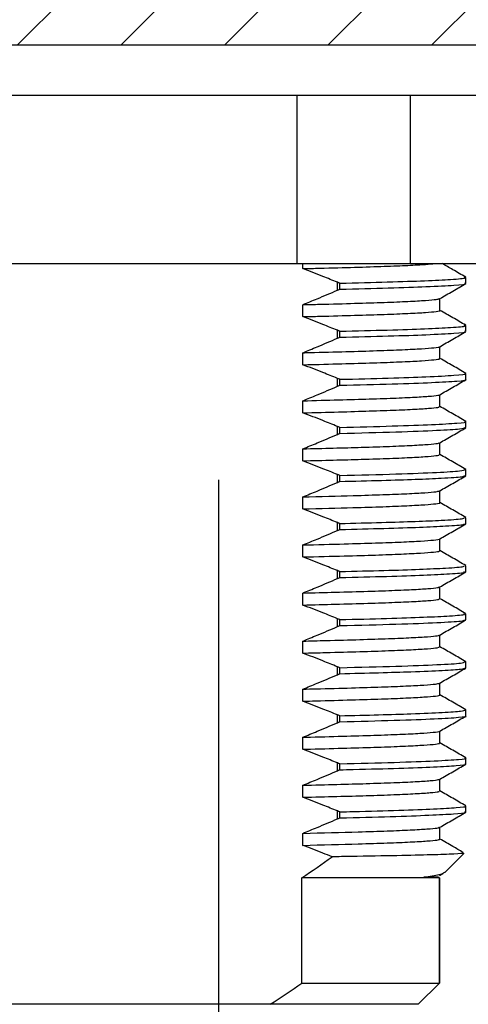
# Model space of a CAD drawing. Extents: x 1.6 to 24.8, y 1 to 27.6.
# Drawn here: x 8.7 to 9.4, y 11 to 12.5 of the extents above; entities that cross this region are included whole.
import ezdxf

# ---------------------------------------------------------------- set-up
doc = ezdxf.new("R2010")
doc.units = 0
doc.header["$LTSCALE"] = 2.6666
doc.header["$MEASUREMENT"] = 0
doc.linetypes.add('CENTER2', pattern=[1.125, 0.75, -0.125, 0.125, -0.125])
doc.layers.get('0').update_dxf_attribs({"linetype": 'CONTINUOUS'})
doc.layers.add('1', color=1, linetype='CONTINUOUS')
doc.layers.add('CENTER', color=1, linetype='CENTER2')

msp = doc.modelspace()

# ---------------------------------------------------------------- hatches: boundary and pattern name
at = {"layer": '1'}
h = msp.add_hatch(dxfattribs=at)
h.set_pattern_fill('ANSI31', color=256, scale=0.87)
h.set_pattern_definition([(45, (0.14783, -0.30199), (-0.07689786, 0.07689786), [])])
h.paths.add_polyline_path([(12.7148, 12.5062), (12.0973, 12.5062), (11.7773, 12.5062), (9.6398, 12.5062), (8.7148, 12.5062), (8.7148, 12.4317), (12.7148, 12.4317)])
h.paths.add_polyline_path([(8.7148, 12.5062), (7.7898, 12.5062), (6.7049, 12.5062), (6.7049, 12.4317), (7.5898, 12.4317), (8.7148, 12.4317)])
h.paths.add_polyline_path([(16.7148, 12.5062), (15.7898, 12.5062), (13.6523, 12.5062), (12.7148, 12.5062), (12.7148, 12.4317), (13.1208, 12.4317), (16.7148, 12.4317)])
h.paths.add_polyline_path([(18.2516, 12.5062), (16.7148, 12.5062), (16.7148, 12.4317), (18.2516, 12.4317)])

# ---------------------------------------------------------------- linework, layer by layer
at = {"color": 7, "linetype": 'Continuous', "lineweight": 25}
for p, q in [((7.5898, 12.4317), (13.1208, 12.4317)), ((7.621, 12.3567), (17.8085, 12.3567)), ((9.1444, 12.1067), (9.1444, 12.3567)), ((9.3119, 12.3567), (9.3119, 12.1067)), ((7.6881, 12.1067), (9.746, 12.1067)), ((9.1512, 11.0375), (9.1512, 11.1941)), ((9.3553, 11.0375), (9.3553, 11.1941)), ((9.3553, 11.1941), (9.3553, 11.0375)), ((9.1512, 11.0375), (9.3553, 11.0375)), ((9.324, 11.0062), (9.3553, 11.0375)), ((9.1039, 11.0062), (8.3256, 11.0062)), ((9.3238, 11.0062), (9.1039, 11.0062))]:
    msp.add_line(p, q, dxfattribs=at)
at = {"color": 4, "linetype": 'Continuous', "lineweight": 25}
for p, q in [((9.1525, 12.0992), (9.1525, 12.1067)), ((9.3948, 12.0772), (9.3948, 12.0861)), ((9.2039, 12.0671), (9.2039, 12.0789)), ((9.2076, 12.0686), (9.2076, 12.0775)), ((9.3561, 12.037), (9.3561, 12.0547)), ((9.1525, 12.0278), (9.1525, 12.0456)), ((9.3948, 12.0058), (9.3948, 12.0147)), ((9.2039, 11.9957), (9.2039, 12.0075)), ((9.2076, 11.9972), (9.2076, 12.0061)), ((9.3561, 11.9656), (9.3561, 11.9833)), ((9.1525, 11.9564), (9.1525, 11.9742)), ((9.2039, 11.9243), (9.2039, 11.9361)), ((9.3948, 11.9344), (9.3948, 11.9433)), ((9.2076, 11.9258), (9.2076, 11.9347)), ((9.3561, 11.8942), (9.3561, 11.9119)), ((9.1525, 11.885), (9.1525, 11.9028)), ((9.2039, 11.8529), (9.2039, 11.8647)), ((9.2076, 11.8544), (9.2076, 11.8633)), ((9.3948, 11.863), (9.3948, 11.8719)), ((9.3561, 11.8228), (9.3561, 11.8405)), ((9.1525, 11.8136), (9.1525, 11.8314)), ((9.2039, 11.7815), (9.2039, 11.7933)), ((9.2076, 11.783), (9.2076, 11.7919)), ((9.3947, 11.8007), (9.3939, 11.8008)), ((9.3948, 11.7916), (9.3948, 11.8005)), ((9.3561, 11.7514), (9.3561, 11.7691)), ((9.1525, 11.7422), (9.1525, 11.76)), ((9.2039, 11.7101), (9.2039, 11.7219)), ((9.2076, 11.7116), (9.2076, 11.7205)), ((9.3934, 11.7294), (9.394, 11.7297)), ((9.3948, 11.7202), (9.3948, 11.7291)), ((9.1525, 11.6708), (9.1525, 11.6886)), ((9.3561, 11.68), (9.3561, 11.6977)), ((9.2039, 11.6387), (9.2039, 11.6505)), ((9.2076, 11.6402), (9.2076, 11.6491)), ((9.3948, 11.6488), (9.3948, 11.6577)), ((9.1525, 11.5994), (9.1525, 11.6172)), ((9.3561, 11.6086), (9.3561, 11.6263)), ((9.3948, 11.5774), (9.3948, 11.5863)), ((9.2039, 11.5673), (9.2039, 11.5791)), ((9.2076, 11.5688), (9.2076, 11.5777)), ((9.1525, 11.528), (9.1525, 11.5458)), ((9.3561, 11.5372), (9.3561, 11.5549)), ((9.3935, 11.5152), (9.3941, 11.5154)), ((9.3948, 11.506), (9.3948, 11.5149)), ((9.2039, 11.4959), (9.2039, 11.5077)), ((9.2076, 11.4974), (9.2076, 11.5063)), ((9.3561, 11.4658), (9.3561, 11.4835)), ((9.1525, 11.4566), (9.1525, 11.4744)), ((9.3947, 11.4437), (9.3939, 11.4438)), ((9.3948, 11.4346), (9.3948, 11.4435)), ((9.2039, 11.4245), (9.2039, 11.4363)), ((9.2076, 11.426), (9.2076, 11.4349)), ((9.3561, 11.3944), (9.3561, 11.4121)), ((9.1525, 11.3852), (9.1525, 11.403)), ((9.3948, 11.3632), (9.3948, 11.3721)), ((9.2039, 11.3531), (9.2039, 11.3649)), ((9.2076, 11.3546), (9.2076, 11.3635)), ((9.3561, 11.323), (9.3561, 11.3407)), ((9.1525, 11.3138), (9.1525, 11.3316)), ((9.2039, 11.2817), (9.2039, 11.2935)), ((9.3948, 11.2918), (9.3948, 11.3007)), ((9.2076, 11.2832), (9.2076, 11.2921)), ((9.3561, 11.2516), (9.3561, 11.2693)), ((9.1525, 11.2424), (9.1525, 11.2602)), ((9.3632, 11.2021), (9.3914, 11.2303)), ((9.3553, 11.1941), (9.1512, 11.1941)), ((9.3555, 11.1976), (9.3606, 11.2006))]:
    msp.add_line(p, q, dxfattribs=at)
msp.add_line((9.324, 11.0062), (8.2723, 11.0062))
for points, knots in [([(9.1525, 12.0992), (9.1609, 12.0994), (9.1886, 12.1001), (9.2307, 12.1012), (9.2749, 12.1026), (9.3102, 12.104), (9.335, 12.1054), (9.3448, 12.1063), (9.3484, 12.1067)], [0, 0, 0, 0, 0.0669712, 0.220144, 0.3729131, 0.527597, 0.6830007, 0.8132179, 0.8132179, 0.8132179, 0.8132179]), ([(9.2039, 12.0789), (9.1967, 12.0818), (9.1896, 12.0847), (9.1824, 12.0875), (9.1774, 12.0895), (9.1724, 12.0915), (9.1675, 12.0934), (9.1625, 12.0953), (9.1575, 12.0972), (9.1525, 12.0992)], [0, 0, 0, 0, 0.00058896, 0.00058896, 0.00058896, 0.000996366, 0.000996366, 0.000996366, 0.001403789, 0.001403789, 0.001403789, 0.001403789]), ([(9.3945, 12.0864), (9.3881, 12.0902), (9.3763, 12.0969), (9.3646, 12.1037), (9.3594, 12.1067)], [0, 0, 0, 0, 0.5037352, 0.9150293, 0.9150293, 0.9150293, 0.9150293]), ([(9.2076, 12.0775), (9.2321, 12.0781), (9.2813, 12.0794), (9.3365, 12.0812), (9.3759, 12.0833), (9.3954, 12.0849), (9.3927, 12.0859), (9.392, 12.0861)], [0, 0, 0, 0, 0.2176498, 0.4367788, 0.6580019, 0.9077284, 1, 1, 1, 1]), ([(9.2076, 12.0686), (9.2326, 12.0692), (9.2828, 12.0705), (9.3408, 12.0725), (9.3796, 12.0746), (9.3969, 12.0762), (9.3934, 12.0771), (9.3927, 12.0772)], [0, 0, 0, 0, 0.222475, 0.446589, 0.697728, 0.946871, 1, 1, 1, 1]), ([(9.3558, 12.0546), (9.3623, 12.0583), (9.3752, 12.0657), (9.3881, 12.0732), (9.3945, 12.0769)], [0, 0, 0, 0, 0.499995, 1, 1, 1, 1]), ([(9.1525, 12.0456), (9.1596, 12.0485), (9.1668, 12.0515), (9.1739, 12.0544), (9.1789, 12.0565), (9.1839, 12.0586), (9.1889, 12.0607), (9.1939, 12.0629), (9.1989, 12.065), (9.2039, 12.0671)], [0, 0, 0, 0, 0.000588959, 0.000588959, 0.000588959, 0.00100242, 0.00100242, 0.00100242, 0.001415891, 0.001415891, 0.001415891, 0.001415891]), ([(9.1525, 12.0456), (9.1609, 12.0458), (9.1886, 12.0465), (9.2307, 12.0476), (9.2748, 12.049), (9.3103, 12.0505), (9.336, 12.052), (9.3518, 12.0533), (9.3541, 12.0542), (9.3551, 12.0546)], [0, 0, 0, 0, 0.069479, 0.228389, 0.38688, 0.547357, 0.708581, 0.869253, 1, 1, 1, 1]), ([(9.1525, 12.0278), (9.1609, 12.028), (9.1886, 12.0287), (9.2307, 12.0298), (9.2749, 12.0312), (9.3102, 12.0326), (9.3364, 12.0341), (9.3514, 12.0356), (9.3576, 12.0365), (9.3559, 12.037), (9.3558, 12.037)], [0, 0, 0, 0, 0.066971, 0.220144, 0.372913, 0.527597, 0.683001, 0.837872, 0.990983, 1, 1, 1, 1]), ([(9.2039, 12.0075), (9.1967, 12.0104), (9.1896, 12.0133), (9.1824, 12.0161), (9.1774, 12.0181), (9.1724, 12.0201), (9.1675, 12.022), (9.1625, 12.0239), (9.1575, 12.0258), (9.1525, 12.0278)], [0, 0, 0, 0, 0.00058896, 0.00058896, 0.00058896, 0.000996366, 0.000996366, 0.000996366, 0.001403789, 0.001403789, 0.001403789, 0.001403789]), ([(9.3945, 12.015), (9.3881, 12.0188), (9.3753, 12.0262), (9.3625, 12.0335), (9.3561, 12.0372)], [0, 0, 0, 0, 0.503735, 1, 1, 1, 1]), ([(9.2076, 12.0061), (9.2321, 12.0067), (9.2813, 12.008), (9.3365, 12.0098), (9.3759, 12.0119), (9.3954, 12.0135), (9.3927, 12.0145), (9.392, 12.0147)], [0, 0, 0, 0, 0.2176498, 0.4367788, 0.6580019, 0.9077284, 1, 1, 1, 1]), ([(9.1525, 11.9742), (9.1596, 11.9771), (9.1668, 11.9801), (9.1739, 11.983), (9.1789, 11.9851), (9.1839, 11.9872), (9.1889, 11.9893), (9.1939, 11.9915), (9.1989, 11.9936), (9.2039, 11.9957)], [0, 0, 0, 0, 0.000588959, 0.000588959, 0.000588959, 0.00100242, 0.00100242, 0.00100242, 0.001415891, 0.001415891, 0.001415891, 0.001415891]), ([(9.2076, 11.9972), (9.2326, 11.9978), (9.2828, 11.9991), (9.3408, 12.0011), (9.3796, 12.0032), (9.3969, 12.0048), (9.3934, 12.0057), (9.3927, 12.0058)], [0, 0, 0, 0, 0.222475, 0.446589, 0.697728, 0.946871, 1, 1, 1, 1]), ([(9.3558, 11.9832), (9.3623, 11.9869), (9.3752, 11.9943), (9.3881, 12.0018), (9.3945, 12.0055)], [0, 0, 0, 0, 0.499995, 1, 1, 1, 1]), ([(9.1525, 11.9742), (9.1558, 11.9743), (9.1787, 11.9749), (9.2178, 11.9759), (9.2641, 11.9773), (9.3018, 11.9787), (9.3305, 11.9802), (9.3482, 11.9816), (9.3563, 11.9826), (9.3555, 11.9831), (9.3554, 11.9832)], [0, 0, 0, 0, 0.0273999, 0.1869498, 0.3451196, 0.5052387, 0.6664426, 0.827435, 0.9869296, 1, 1, 1, 1]), ([(9.1525, 11.9564), (9.1558, 11.9564), (9.1787, 11.957), (9.2178, 11.958), (9.2641, 11.9594), (9.3018, 11.9608), (9.3305, 11.9623), (9.3485, 11.9638), (9.3566, 11.9649), (9.3553, 11.9655), (9.355, 11.9656)], [0, 0, 0, 0, 0.026403, 0.180149, 0.332565, 0.486859, 0.642198, 0.797334, 0.951026, 1, 1, 1, 1]), ([(9.3945, 11.9436), (9.3881, 11.9474), (9.3753, 11.9548), (9.3625, 11.9621), (9.3561, 11.9658)], [0, 0, 0, 0, 0.503736, 1, 1, 1, 1]), ([(9.2039, 11.9361), (9.1967, 11.939), (9.1896, 11.9419), (9.1824, 11.9447), (9.1774, 11.9467), (9.1724, 11.9487), (9.1675, 11.9506), (9.1625, 11.9525), (9.1575, 11.9544), (9.1525, 11.9564)], [0, 0, 0, 0, 0.00058896, 0.00058896, 0.00058896, 0.000996366, 0.000996366, 0.000996366, 0.001403789, 0.001403789, 0.001403789, 0.001403789]), ([(9.2076, 11.9347), (9.2326, 11.9353), (9.2828, 11.9366), (9.3408, 11.9386), (9.3796, 11.9407), (9.3969, 11.9423), (9.3934, 11.9432), (9.3927, 11.9433)], [0, 0, 0, 0, 0.222475, 0.446589, 0.697728, 0.946871, 1, 1, 1, 1]), ([(9.1525, 11.9028), (9.1596, 11.9057), (9.1668, 11.9087), (9.1739, 11.9116), (9.1789, 11.9137), (9.1839, 11.9158), (9.1889, 11.9179), (9.1939, 11.9201), (9.1989, 11.9222), (9.2039, 11.9243)], [0, 0, 0, 0, 0.000588959, 0.000588959, 0.000588959, 0.00100242, 0.00100242, 0.00100242, 0.001415891, 0.001415891, 0.001415891, 0.001415891]), ([(9.2076, 11.9258), (9.2347, 11.9265), (9.2891, 11.9279), (9.348, 11.93), (9.3835, 11.9322), (9.3983, 11.9336), (9.3943, 11.9344), (9.3941, 11.9344)], [0, 0, 0, 0, 0.241978, 0.486227, 0.737366, 0.985802, 1, 1, 1, 1]), ([(9.3558, 11.9118), (9.3623, 11.9155), (9.3752, 11.9229), (9.3881, 11.9304), (9.3945, 11.9341)], [0, 0, 0, 0, 0.499995, 1, 1, 1, 1]), ([(9.1525, 11.9028), (9.1707, 11.9033), (9.2069, 11.9042), (9.2533, 11.9055), (9.2928, 11.9069), (9.3239, 11.9084), (9.3446, 11.9099), (9.3548, 11.911), (9.3547, 11.9116), (9.3547, 11.9118)], [0, 0, 0, 0, 0.15257, 0.303393, 0.463004, 0.624033, 0.785193, 0.945188, 1, 1, 1, 1]), ([(9.1525, 11.885), (9.1707, 11.8854), (9.2069, 11.8863), (9.2533, 11.8877), (9.2928, 11.8891), (9.3239, 11.8905), (9.3447, 11.892), (9.3554, 11.8932), (9.355, 11.894), (9.3549, 11.8942)], [0, 0, 0, 0, 0.1470206, 0.2923571, 0.4461615, 0.6013334, 0.7566309, 0.9108063, 1, 1, 1, 1]), ([(9.3945, 11.8722), (9.3881, 11.876), (9.3753, 11.8834), (9.3625, 11.8907), (9.3561, 11.8944)], [0, 0, 0, 0, 0.503736, 1, 1, 1, 1]), ([(9.2039, 11.8647), (9.1967, 11.8676), (9.1896, 11.8705), (9.1824, 11.8733), (9.1774, 11.8753), (9.1724, 11.8773), (9.1675, 11.8792), (9.1625, 11.8811), (9.1575, 11.883), (9.1525, 11.885)], [0, 0, 0, 0, 0.00058896, 0.00058896, 0.00058896, 0.000996366, 0.000996366, 0.000996366, 0.001403789, 0.001403789, 0.001403789, 0.001403789]), ([(9.2076, 11.8633), (9.2347, 11.864), (9.2891, 11.8654), (9.3479, 11.8675), (9.3839, 11.8697), (9.3984, 11.8712), (9.3934, 11.8721), (9.3925, 11.8722)], [0, 0, 0, 0, 0.233273, 0.468734, 0.710839, 0.950337, 1, 1, 1, 1]), ([(9.2076, 11.8544), (9.2368, 11.8551), (9.2955, 11.8566), (9.3538, 11.8589), (9.3892, 11.8611), (9.3923, 11.8624), (9.3937, 11.863)], [0, 0, 0, 0, 0.261502, 0.525875, 0.776894, 1, 1, 1, 1]), ([(9.1525, 11.8314), (9.1596, 11.8343), (9.1668, 11.8373), (9.1739, 11.8402), (9.1789, 11.8423), (9.1839, 11.8444), (9.1889, 11.8465), (9.1939, 11.8487), (9.1989, 11.8508), (9.2039, 11.8529)], [0, 0, 0, 0, 0.000588959, 0.000588959, 0.000588959, 0.00100242, 0.00100242, 0.00100242, 0.001415891, 0.001415891, 0.001415891, 0.001415891]), ([(9.3558, 11.8404), (9.3623, 11.8441), (9.3752, 11.8515), (9.3881, 11.859), (9.3945, 11.8627)], [0, 0, 0, 0, 0.499995, 1, 1, 1, 1]), ([(9.1525, 11.8314), (9.1831, 11.8322), (9.2322, 11.8334), (9.283, 11.8351), (9.3167, 11.8366), (9.3401, 11.8381), (9.3532, 11.8393), (9.3542, 11.8401), (9.3546, 11.8404)], [0, 0, 0, 0, 0.261622, 0.420687, 0.5815, 0.742785, 0.903243, 1, 1, 1, 1]), ([(9.1525, 11.8136), (9.1831, 11.8143), (9.2322, 11.8156), (9.283, 11.8173), (9.3166, 11.8187), (9.3402, 11.8202), (9.3541, 11.8216), (9.355, 11.8225), (9.3555, 11.8228)], [0, 0, 0, 0, 0.252125, 0.405416, 0.560392, 0.715823, 0.870457, 1, 1, 1, 1]), ([(9.3945, 11.8008), (9.3881, 11.8046), (9.3753, 11.812), (9.3625, 11.8193), (9.3561, 11.823)], [0, 0, 0, 0, 0.503736, 1, 1, 1, 1]), ([(9.2039, 11.7933), (9.1967, 11.7962), (9.1896, 11.7991), (9.1824, 11.8019), (9.1774, 11.8039), (9.1724, 11.8059), (9.1675, 11.8078), (9.1625, 11.8097), (9.1575, 11.8116), (9.1525, 11.8136)], [0, 0, 0, 0, 0.00058896, 0.00058896, 0.00058896, 0.000996366, 0.000996366, 0.000996366, 0.001403789, 0.001403789, 0.001403789, 0.001403789]), ([(9.2076, 11.7919), (9.2368, 11.7926), (9.2955, 11.7941), (9.3538, 11.7964), (9.3892, 11.7986), (9.3923, 11.7999), (9.3937, 11.8005)], [0, 0, 0, 0, 0.2615022, 0.5258746, 0.7768938, 1, 1, 1, 1]), ([(9.2076, 11.783), (9.2289, 11.7835), (9.2715, 11.7846), (9.3218, 11.7862), (9.364, 11.788), (9.3913, 11.7899), (9.3921, 11.7911), (9.3925, 11.7916)], [0, 0, 0, 0, 0.187574, 0.375619, 0.565844, 0.816504, 1, 1, 1, 1]), ([(9.3558, 11.769), (9.3623, 11.7727), (9.3752, 11.7801), (9.3881, 11.7876), (9.3945, 11.7913)], [0, 0, 0, 0, 0.499995, 1, 1, 1, 1]), ([(9.1525, 11.76), (9.1596, 11.7629), (9.1668, 11.7659), (9.1739, 11.7688), (9.1789, 11.7709), (9.1839, 11.773), (9.1889, 11.7751), (9.1939, 11.7773), (9.1989, 11.7794), (9.2039, 11.7815)], [0, 0, 0, 0, 0.000588959, 0.000588959, 0.000588959, 0.00100242, 0.00100242, 0.00100242, 0.001415891, 0.001415891, 0.001415891, 0.001415891]), ([(9.1525, 11.76), (9.1784, 11.7607), (9.2231, 11.7618), (9.2727, 11.7634), (9.3088, 11.7648), (9.335, 11.7663), (9.3514, 11.7677), (9.354, 11.7686), (9.3553, 11.769)], [0, 0, 0, 0, 0.220341, 0.378757, 0.539187, 0.700427, 0.861181, 1, 1, 1, 1]), ([(9.1525, 11.7422), (9.1784, 11.7428), (9.223, 11.7439), (9.2728, 11.7455), (9.3087, 11.747), (9.3353, 11.7484), (9.3509, 11.7499), (9.3574, 11.7509), (9.3558, 11.7514), (9.3556, 11.7514)], [0, 0, 0, 0, 0.212392, 0.365093, 0.519735, 0.675159, 0.830112, 0.983366, 1, 1, 1, 1]), ([(9.3945, 11.7294), (9.3881, 11.7332), (9.3753, 11.7406), (9.3625, 11.7479), (9.3561, 11.7516)], [0, 0, 0, 0, 0.503736, 1, 1, 1, 1]), ([(9.2039, 11.7219), (9.1967, 11.7248), (9.1896, 11.7277), (9.1824, 11.7305), (9.1774, 11.7325), (9.1724, 11.7345), (9.1675, 11.7364), (9.1625, 11.7383), (9.1575, 11.7402), (9.1525, 11.7422)], [0, 0, 0, 0, 0.00058896, 0.00058896, 0.00058896, 0.000996366, 0.000996366, 0.000996366, 0.001403789, 0.001403789, 0.001403789, 0.001403789]), ([(9.2076, 11.7205), (9.2289, 11.721), (9.2715, 11.7221), (9.3218, 11.7237), (9.364, 11.7255), (9.3913, 11.7274), (9.3921, 11.7286), (9.3925, 11.7291)], [0, 0, 0, 0, 0.187574, 0.375619, 0.565844, 0.816504, 1, 1, 1, 1]), ([(9.2076, 11.7116), (9.2303, 11.7122), (9.2758, 11.7133), (9.3283, 11.715), (9.3695, 11.717), (9.3932, 11.7187), (9.3922, 11.7198), (9.3919, 11.7202)], [0, 0, 0, 0, 0.20054, 0.401988, 0.605621, 0.855947, 1, 1, 1, 1]), ([(9.3558, 11.6976), (9.3623, 11.7013), (9.3752, 11.7087), (9.3881, 11.7162), (9.3945, 11.7199)], [0, 0, 0, 0, 0.499995, 1, 1, 1, 1]), ([(9.1525, 11.6886), (9.1596, 11.6915), (9.1668, 11.6945), (9.1739, 11.6974), (9.1789, 11.6995), (9.1839, 11.7016), (9.1889, 11.7037), (9.1939, 11.7059), (9.1989, 11.708), (9.2039, 11.7101)], [0, 0, 0, 0, 0.000588959, 0.000588959, 0.000588959, 0.00100242, 0.00100242, 0.00100242, 0.001415891, 0.001415891, 0.001415891, 0.001415891]), ([(9.1525, 11.6886), (9.1737, 11.6892), (9.2137, 11.6902), (9.2619, 11.6916), (9.3001, 11.693), (9.3293, 11.6945), (9.3476, 11.696), (9.356, 11.697), (9.3553, 11.6975), (9.3552, 11.6976)], [0, 0, 0, 0, 0.178959, 0.337103, 0.497139, 0.658324, 0.819364, 0.978968, 1, 1, 1, 1]), ([(9.1525, 11.6708), (9.1737, 11.6713), (9.2137, 11.6723), (9.2619, 11.6737), (9.3001, 11.6752), (9.3292, 11.6766), (9.3478, 11.6781), (9.3564, 11.6792), (9.3552, 11.6799), (9.3549, 11.68)], [0, 0, 0, 0, 0.172451, 0.324843, 0.479059, 0.634382, 0.789565, 0.943365, 1, 1, 1, 1]), ([(9.3945, 11.658), (9.3881, 11.6618), (9.3753, 11.6692), (9.3625, 11.6765), (9.3561, 11.6802)], [0, 0, 0, 0, 0.503735, 1, 1, 1, 1]), ([(9.2039, 11.6505), (9.1967, 11.6534), (9.1896, 11.6563), (9.1824, 11.6591), (9.1774, 11.6611), (9.1724, 11.6631), (9.1675, 11.665), (9.1625, 11.6669), (9.1575, 11.6688), (9.1525, 11.6708)], [0, 0, 0, 0, 0.00058896, 0.00058896, 0.00058896, 0.000996366, 0.000996366, 0.000996366, 0.001403789, 0.001403789, 0.001403789, 0.001403789]), ([(9.2076, 11.6491), (9.2303, 11.6497), (9.2758, 11.6508), (9.3283, 11.6525), (9.3695, 11.6545), (9.3932, 11.6562), (9.3922, 11.6573), (9.3919, 11.6577)], [0, 0, 0, 0, 0.20054, 0.401988, 0.605621, 0.855947, 1, 1, 1, 1]), ([(9.2076, 11.6402), (9.2317, 11.6408), (9.28, 11.642), (9.3345, 11.6439), (9.3744, 11.6459), (9.3949, 11.6475), (9.3925, 11.6485), (9.3918, 11.6488)], [0, 0, 0, 0, 0.21353, 0.428403, 0.645403, 0.895291, 1, 1, 1, 1]), ([(9.3558, 11.6262), (9.3623, 11.6299), (9.3752, 11.6373), (9.3881, 11.6448), (9.3945, 11.6485)], [0, 0, 0, 0, 0.499995, 1, 1, 1, 1]), ([(9.1525, 11.6172), (9.1596, 11.6201), (9.1668, 11.6231), (9.1739, 11.626), (9.1789, 11.6281), (9.1839, 11.6302), (9.1889, 11.6323), (9.1939, 11.6345), (9.1989, 11.6366), (9.2039, 11.6387)], [0, 0, 0, 0, 0.000588959, 0.000588959, 0.000588959, 0.00100242, 0.00100242, 0.00100242, 0.001415891, 0.001415891, 0.001415891, 0.001415891]), ([(9.1525, 11.6172), (9.1689, 11.6176), (9.2043, 11.6185), (9.2504, 11.6198), (9.291, 11.6213), (9.3226, 11.6227), (9.3438, 11.6242), (9.3545, 11.6253), (9.3546, 11.626), (9.3546, 11.6262)], [0, 0, 0, 0, 0.137283, 0.295446, 0.454949, 0.615934, 0.777114, 0.937194, 1, 1, 1, 1]), ([(9.1525, 11.5994), (9.1689, 11.5998), (9.2043, 11.6007), (9.2504, 11.602), (9.291, 11.6034), (9.3225, 11.6049), (9.3439, 11.6063), (9.3552, 11.6076), (9.355, 11.6084), (9.355, 11.6086)], [0, 0, 0, 0, 0.132291, 0.284703, 0.438406, 0.593537, 0.748856, 0.903115, 1, 1, 1, 1]), ([(9.3945, 11.5866), (9.3881, 11.5904), (9.3753, 11.5978), (9.3625, 11.6051), (9.3561, 11.6088)], [0, 0, 0, 0, 0.503736, 1, 1, 1, 1]), ([(9.2039, 11.5791), (9.1967, 11.582), (9.1896, 11.5849), (9.1824, 11.5877), (9.1774, 11.5897), (9.1724, 11.5917), (9.1675, 11.5936), (9.1625, 11.5955), (9.1575, 11.5974), (9.1525, 11.5994)], [0, 0, 0, 0, 0.00058896, 0.00058896, 0.00058896, 0.000996366, 0.000996366, 0.000996366, 0.001403789, 0.001403789, 0.001403789, 0.001403789]), ([(9.2076, 11.5777), (9.2317, 11.5783), (9.28, 11.5795), (9.3345, 11.5814), (9.3744, 11.5834), (9.3949, 11.585), (9.3925, 11.586), (9.3918, 11.5863)], [0, 0, 0, 0, 0.21353, 0.428403, 0.645403, 0.895291, 1, 1, 1, 1]), ([(9.2076, 11.5688), (9.2369, 11.5696), (9.2959, 11.571), (9.3551, 11.5733), (9.3903, 11.5755), (9.3918, 11.5768), (9.3925, 11.5774)], [0, 0, 0, 0, 0.262518, 0.527936, 0.794548, 1, 1, 1, 1]), ([(9.3558, 11.5548), (9.3623, 11.5585), (9.3752, 11.5659), (9.3881, 11.5734), (9.3945, 11.5771)], [0, 0, 0, 0, 0.499995, 1, 1, 1, 1]), ([(9.1525, 11.5458), (9.1596, 11.5487), (9.1668, 11.5517), (9.1739, 11.5546), (9.1789, 11.5567), (9.1839, 11.5588), (9.1889, 11.5609), (9.1939, 11.5631), (9.1989, 11.5652), (9.2039, 11.5673)], [0, 0, 0, 0, 0.000588959, 0.000588959, 0.000588959, 0.00100242, 0.00100242, 0.00100242, 0.001415891, 0.001415891, 0.001415891, 0.001415891]), ([(9.1525, 11.5458), (9.164, 11.5461), (9.1947, 11.5469), (9.2384, 11.5481), (9.2812, 11.5495), (9.3152, 11.5509), (9.3392, 11.5524), (9.3529, 11.5537), (9.3542, 11.5545), (9.3547, 11.5548)], [0, 0, 0, 0, 0.095424, 0.253956, 0.412844, 0.573542, 0.734777, 0.89525, 1, 1, 1, 1]), ([(9.1525, 11.528), (9.164, 11.5282), (9.1947, 11.529), (9.2384, 11.5302), (9.2812, 11.5316), (9.3151, 11.5331), (9.3393, 11.5345), (9.3538, 11.5359), (9.3551, 11.5368), (9.3557, 11.5372)], [0, 0, 0, 0, 0.091963, 0.244747, 0.397873, 0.552744, 0.708132, 0.862785, 1, 1, 1, 1]), ([(9.2039, 11.5077), (9.1967, 11.5106), (9.1896, 11.5135), (9.1824, 11.5163), (9.1774, 11.5183), (9.1724, 11.5203), (9.1675, 11.5222), (9.1625, 11.5241), (9.1575, 11.526), (9.1525, 11.528)], [0, 0, 0, 0, 0.00058896, 0.00058896, 0.00058896, 0.000996366, 0.000996366, 0.000996366, 0.001403789, 0.001403789, 0.001403789, 0.001403789]), ([(9.3945, 11.5152), (9.3881, 11.519), (9.3753, 11.5264), (9.3625, 11.5337), (9.3561, 11.5374)], [0, 0, 0, 0, 0.503736, 1, 1, 1, 1]), ([(9.2076, 11.5063), (9.2369, 11.5071), (9.2959, 11.5085), (9.3551, 11.5108), (9.3903, 11.513), (9.3918, 11.5143), (9.3925, 11.5149)], [0, 0, 0, 0, 0.262518, 0.5279361, 0.7945476, 1, 1, 1, 1]), ([(9.2076, 11.4974), (9.2274, 11.4979), (9.2671, 11.4989), (9.3195, 11.5005), (9.3624, 11.5023), (9.3902, 11.5043), (9.3927, 11.5055), (9.3939, 11.506)], [0, 0, 0, 0, 0.174289, 0.348605, 0.574125, 0.799831, 1, 1, 1, 1]), ([(9.3558, 11.4834), (9.3623, 11.4871), (9.3752, 11.4945), (9.3881, 11.502), (9.3945, 11.5057)], [0, 0, 0, 0, 0.499995, 1, 1, 1, 1]), ([(9.1525, 11.4744), (9.1596, 11.4773), (9.1668, 11.4803), (9.1739, 11.4832), (9.1789, 11.4853), (9.1839, 11.4874), (9.1889, 11.4895), (9.1939, 11.4917), (9.1989, 11.4938), (9.2039, 11.4959)], [0, 0, 0, 0, 0.000588959, 0.000588959, 0.000588959, 0.00100242, 0.00100242, 0.00100242, 0.001415891, 0.001415891, 0.001415891, 0.001415891]), ([(9.1525, 11.4744), (9.159, 11.4746), (9.1849, 11.4752), (9.2259, 11.4763), (9.2708, 11.4777), (9.3071, 11.4791), (9.3339, 11.4806), (9.3511, 11.482), (9.354, 11.4829), (9.3555, 11.4834)], [0, 0, 0, 0, 0.05341, 0.212548, 0.370848, 0.531172, 0.692372, 0.85315, 1, 1, 1, 1]), ([(9.1525, 11.4566), (9.159, 11.4567), (9.1849, 11.4574), (9.2258, 11.4585), (9.2708, 11.4598), (9.3071, 11.4613), (9.3342, 11.4628), (9.3504, 11.4642), (9.3572, 11.4652), (9.3557, 11.4658), (9.3554, 11.4658)], [0, 0, 0, 0, 0.051485, 0.204887, 0.357483, 0.512028, 0.667418, 0.822401, 0.975745, 1, 1, 1, 1]), ([(9.2039, 11.4363), (9.1967, 11.4392), (9.1896, 11.4421), (9.1824, 11.4449), (9.1774, 11.4469), (9.1724, 11.4489), (9.1675, 11.4508), (9.1625, 11.4527), (9.1575, 11.4546), (9.1525, 11.4566)], [0, 0, 0, 0, 0.00058896, 0.00058896, 0.00058896, 0.000996366, 0.000996366, 0.000996366, 0.001403789, 0.001403789, 0.001403789, 0.001403789]), ([(9.3945, 11.4438), (9.3881, 11.4476), (9.3753, 11.455), (9.3625, 11.4623), (9.3561, 11.466)], [0, 0, 0, 0, 0.503736, 1, 1, 1, 1]), ([(9.2076, 11.4349), (9.2274, 11.4354), (9.2671, 11.4364), (9.3195, 11.438), (9.3624, 11.4398), (9.3902, 11.4418), (9.3927, 11.443), (9.3939, 11.4435)], [0, 0, 0, 0, 0.174289, 0.348605, 0.574125, 0.799831, 1, 1, 1, 1]), ([(9.1525, 11.403), (9.1596, 11.4059), (9.1668, 11.4089), (9.1739, 11.4118), (9.1789, 11.4139), (9.1839, 11.416), (9.1889, 11.4181), (9.1939, 11.4203), (9.1989, 11.4224), (9.2039, 11.4245)], [0, 0, 0, 0, 0.000588959, 0.000588959, 0.000588959, 0.00100242, 0.00100242, 0.00100242, 0.001415891, 0.001415891, 0.001415891, 0.001415891]), ([(9.2076, 11.426), (9.2358, 11.4267), (9.2925, 11.4282), (9.352, 11.4304), (9.3851, 11.4325), (9.3976, 11.4339), (9.3944, 11.4346), (9.3943, 11.4346)], [0, 0, 0, 0, 0.25256, 0.5077204, 0.7643666, 0.9877901, 1, 1, 1, 1]), ([(9.3558, 11.412), (9.3623, 11.4157), (9.3752, 11.4231), (9.3881, 11.4306), (9.3945, 11.4343)], [0, 0, 0, 0, 0.499995, 1, 1, 1, 1]), ([(9.1525, 11.403), (9.1539, 11.403), (9.1749, 11.4036), (9.2127, 11.4045), (9.2598, 11.4059), (9.2984, 11.4074), (9.3281, 11.4088), (9.3469, 11.4103), (9.3557, 11.4113), (9.3552, 11.4119), (9.3551, 11.412)], [0, 0, 0, 0, 0.0112825, 0.1710322, 0.3291482, 0.4890847, 0.6502342, 0.8113028, 0.9710004, 1, 1, 1, 1]), ([(9.1525, 11.3852), (9.1539, 11.3852), (9.1749, 11.3857), (9.2127, 11.3867), (9.2598, 11.3881), (9.2984, 11.3895), (9.328, 11.391), (9.3471, 11.3924), (9.3562, 11.3936), (9.3552, 11.3943), (9.3549, 11.3944)], [0, 0, 0, 0, 0.010872, 0.164814, 0.317182, 0.471304, 0.626595, 0.781808, 0.9357, 1, 1, 1, 1]), ([(9.2039, 11.3649), (9.1967, 11.3678), (9.1896, 11.3707), (9.1824, 11.3735), (9.1774, 11.3755), (9.1724, 11.3775), (9.1675, 11.3794), (9.1625, 11.3813), (9.1575, 11.3832), (9.1525, 11.3852)], [0, 0, 0, 0, 0.00058896, 0.00058896, 0.00058896, 0.000996366, 0.000996366, 0.000996366, 0.001403789, 0.001403789, 0.001403789, 0.001403789]), ([(9.3945, 11.3724), (9.3881, 11.3762), (9.3753, 11.3836), (9.3625, 11.3909), (9.3561, 11.3946)], [0, 0, 0, 0, 0.503736, 1, 1, 1, 1]), ([(9.2076, 11.3635), (9.2358, 11.3642), (9.2925, 11.3657), (9.3519, 11.3679), (9.3855, 11.37), (9.3977, 11.3715), (9.3936, 11.3723), (9.3928, 11.3724)], [0, 0, 0, 0, 0.243483, 0.489474, 0.736897, 0.952291, 1, 1, 1, 1]), ([(9.1525, 11.3316), (9.1596, 11.3345), (9.1668, 11.3375), (9.1739, 11.3404), (9.1789, 11.3425), (9.1839, 11.3446), (9.1889, 11.3467), (9.1939, 11.3489), (9.1989, 11.351), (9.2039, 11.3531)], [0, 0, 0, 0, 0.000588959, 0.000588959, 0.000588959, 0.00100242, 0.00100242, 0.00100242, 0.001415891, 0.001415891, 0.001415891, 0.001415891]), ([(9.2076, 11.3546), (9.2142, 11.3548), (9.2467, 11.3556), (9.2978, 11.357), (9.3503, 11.3589), (9.3825, 11.3609), (9.3965, 11.3623), (9.3937, 11.3631), (9.3932, 11.3632)], [0, 0, 0, 0, 0.056079, 0.278113, 0.502935, 0.728983, 0.952957, 1, 1, 1, 1]), ([(9.3558, 11.3406), (9.3623, 11.3443), (9.3752, 11.3517), (9.3881, 11.3592), (9.3945, 11.3629)], [0, 0, 0, 0, 0.499995, 1, 1, 1, 1]), ([(9.1525, 11.3316), (9.1698, 11.332), (9.2041, 11.3329), (9.2495, 11.3342), (9.2891, 11.3356), (9.3212, 11.337), (9.343, 11.3385), (9.3542, 11.3397), (9.3545, 11.3404), (9.3546, 11.3406)], [0, 0, 0, 0, 0.144596, 0.28751, 0.4469, 0.607836, 0.769033, 0.929194, 1, 1, 1, 1]), ([(9.1525, 11.3138), (9.1698, 11.3142), (9.2041, 11.3151), (9.2495, 11.3163), (9.2892, 11.3177), (9.3212, 11.3192), (9.3431, 11.3207), (9.3549, 11.3219), (9.355, 11.3227), (9.355, 11.323)], [0, 0, 0, 0, 0.13934, 0.277059, 0.430656, 0.585743, 0.74108, 0.89542, 1, 1, 1, 1]), ([(9.3945, 11.301), (9.3881, 11.3048), (9.3753, 11.3122), (9.3625, 11.3195), (9.3561, 11.3232)], [0, 0, 0, 0, 0.503735, 1, 1, 1, 1]), ([(9.2039, 11.2935), (9.1967, 11.2964), (9.1896, 11.2993), (9.1824, 11.3021), (9.1774, 11.3041), (9.1724, 11.3061), (9.1675, 11.308), (9.1625, 11.3099), (9.1575, 11.3118), (9.1525, 11.3138)], [0, 0, 0, 0, 0.00058896, 0.00058896, 0.00058896, 0.000996366, 0.000996366, 0.000996366, 0.001403789, 0.001403789, 0.001403789, 0.001403789]), ([(9.2076, 11.2921), (9.2142, 11.2923), (9.2467, 11.2931), (9.2978, 11.2945), (9.3503, 11.2964), (9.3825, 11.2984), (9.3965, 11.2998), (9.3937, 11.3006), (9.3932, 11.3007)], [0, 0, 0, 0, 0.056079, 0.278113, 0.502935, 0.728983, 0.952957, 1, 1, 1, 1]), ([(9.1525, 11.2602), (9.1596, 11.2631), (9.1668, 11.2661), (9.1739, 11.269), (9.1789, 11.2711), (9.1839, 11.2732), (9.1889, 11.2753), (9.1939, 11.2775), (9.1989, 11.2796), (9.2039, 11.2817)], [0, 0, 0, 0, 0.000588959, 0.000588959, 0.000588959, 0.00100242, 0.00100242, 0.00100242, 0.001415891, 0.001415891, 0.001415891, 0.001415891]), ([(9.2076, 11.2832), (9.2337, 11.2839), (9.2862, 11.2852), (9.3425, 11.2872), (9.3788, 11.2892), (9.3953, 11.2907), (9.3931, 11.2916), (9.3925, 11.2918)], [0, 0, 0, 0, 0.232665, 0.467303, 0.693399, 0.917937, 1, 1, 1, 1]), ([(9.3558, 11.2692), (9.3623, 11.2729), (9.3752, 11.2803), (9.3881, 11.2878), (9.3945, 11.2915)], [0, 0, 0, 0, 0.499995, 1, 1, 1, 1]), ([(9.1525, 11.2602), (9.1813, 11.2609), (9.2287, 11.2621), (9.2791, 11.2638), (9.3137, 11.2653), (9.3382, 11.2667), (9.3526, 11.268), (9.3541, 11.2688), (9.3548, 11.2692)], [0, 0, 0, 0, 0.24585, 0.404653, 0.56533, 0.726608, 0.887188, 1, 1, 1, 1]), ([(9.1525, 11.2424), (9.1813, 11.2431), (9.2287, 11.2443), (9.2791, 11.2459), (9.3137, 11.2474), (9.3383, 11.2489), (9.3535, 11.2503), (9.3551, 11.2512), (9.3559, 11.2516)], [0, 0, 0, 0, 0.23694, 0.389987, 0.544839, 0.700272, 0.855033, 1, 1, 1, 1]), ([(9.3907, 11.2318), (9.3855, 11.2348), (9.374, 11.2415), (9.3625, 11.2481), (9.3561, 11.2518)], [0, 0, 0, 0, 0.449639, 1, 1, 1, 1]), ([(9.1959, 11.2254), (9.1914, 11.2272), (9.1869, 11.229), (9.1824, 11.2307), (9.1774, 11.2327), (9.1724, 11.2347), (9.1675, 11.2366), (9.1625, 11.2385), (9.1575, 11.2404), (9.1525, 11.2424)], [0.00021988, 0.00021988, 0.00021988, 0.00021988, 0.00058896, 0.00058896, 0.00058896, 0.000996366, 0.000996366, 0.000996366, 0.001403789, 0.001403789, 0.001403789, 0.001403789]), ([(9.3908, 11.2309), (9.3911, 11.2308), (9.3927, 11.2304), (9.379, 11.2295), (9.3465, 11.2282), (9.2942, 11.227), (9.2412, 11.2261), (9.2052, 11.2255), (9.1959, 11.2254)], [0, 0, 0, 0, 0.045239, 0.261923, 0.484971, 0.70038, 0.922044, 1, 1, 1, 1]), ([(9.332, 11.195), (9.3407, 11.1963), (9.3572, 11.1988), (9.3611, 11.2012), (9.3629, 11.2024)], [0, 0, 0, 0, 0.523551, 1, 1, 1, 1]), ([(9.3542, 11.195), (9.3542, 11.195), (9.354, 11.195), (9.3398, 11.195), (9.332, 11.195)], [0, 0, 0, 0, 0.451427, 1, 1, 1, 1])]:
    msp.add_open_spline(points, degree=3, knots=knots, dxfattribs=at)
for points in [[(9.2076, 12.0775), (9.2064, 12.078), (9.2051, 12.0784), (9.2039, 12.0789)], [(9.2039, 12.0671), (9.2051, 12.0676), (9.2064, 12.0681), (9.2076, 12.0686)], [(9.2076, 12.0061), (9.2064, 12.0066), (9.2051, 12.007), (9.2039, 12.0075)], [(9.2039, 11.9957), (9.2051, 11.9962), (9.2064, 11.9967), (9.2076, 11.9972)], [(9.2076, 11.9347), (9.2064, 11.9352), (9.2051, 11.9356), (9.2039, 11.9361)], [(9.2039, 11.9243), (9.2051, 11.9248), (9.2064, 11.9253), (9.2076, 11.9258)], [(9.2076, 11.8633), (9.2064, 11.8638), (9.2051, 11.8642), (9.2039, 11.8647)], [(9.2039, 11.8529), (9.2051, 11.8534), (9.2064, 11.8539), (9.2076, 11.8544)], [(9.2076, 11.7919), (9.2064, 11.7924), (9.2051, 11.7928), (9.2039, 11.7933)], [(9.2039, 11.7815), (9.2051, 11.782), (9.2064, 11.7825), (9.2076, 11.783)], [(9.2076, 11.7205), (9.2064, 11.721), (9.2051, 11.7214), (9.2039, 11.7219)], [(9.2039, 11.7101), (9.2051, 11.7106), (9.2064, 11.7111), (9.2076, 11.7116)], [(9.2076, 11.6491), (9.2064, 11.6496), (9.2051, 11.65), (9.2039, 11.6505)], [(9.2039, 11.6387), (9.2051, 11.6392), (9.2064, 11.6397), (9.2076, 11.6402)], [(9.2076, 11.5777), (9.2064, 11.5782), (9.2051, 11.5786), (9.2039, 11.5791)], [(9.2039, 11.5673), (9.2051, 11.5678), (9.2064, 11.5683), (9.2076, 11.5688)], [(9.2076, 11.5063), (9.2064, 11.5068), (9.2051, 11.5072), (9.2039, 11.5077)], [(9.2039, 11.4959), (9.2051, 11.4964), (9.2064, 11.4969), (9.2076, 11.4974)], [(9.2076, 11.4349), (9.2064, 11.4354), (9.2051, 11.4358), (9.2039, 11.4363)], [(9.2039, 11.4245), (9.2051, 11.425), (9.2064, 11.4255), (9.2076, 11.426)], [(9.2076, 11.3635), (9.2064, 11.364), (9.2051, 11.3644), (9.2039, 11.3649)], [(9.2039, 11.3531), (9.2051, 11.3536), (9.2064, 11.3541), (9.2076, 11.3546)], [(9.2076, 11.2921), (9.2064, 11.2926), (9.2051, 11.293), (9.2039, 11.2935)], [(9.2039, 11.2817), (9.2051, 11.2822), (9.2064, 11.2827), (9.2076, 11.2832)], [(9.1512, 11.1941), (9.1663, 11.2044), (9.1811, 11.2148), (9.1959, 11.2254)]]:
    msp.add_open_spline(points, degree=3, dxfattribs=at)
at = {"color": 7, "linetype": 'Continuous', "lineweight": 25}
msp.add_open_spline([(9.1039, 11.0062), (9.1199, 11.0164), (9.1356, 11.0268), (9.1512, 11.0375)], degree=3, dxfattribs=at)
at = {"layer": 'CENTER'}
msp.add_line((9.0273, 11.7853), (9.0273, 9.5058), dxfattribs=at)

doc.saveas('drawing.dxf')
